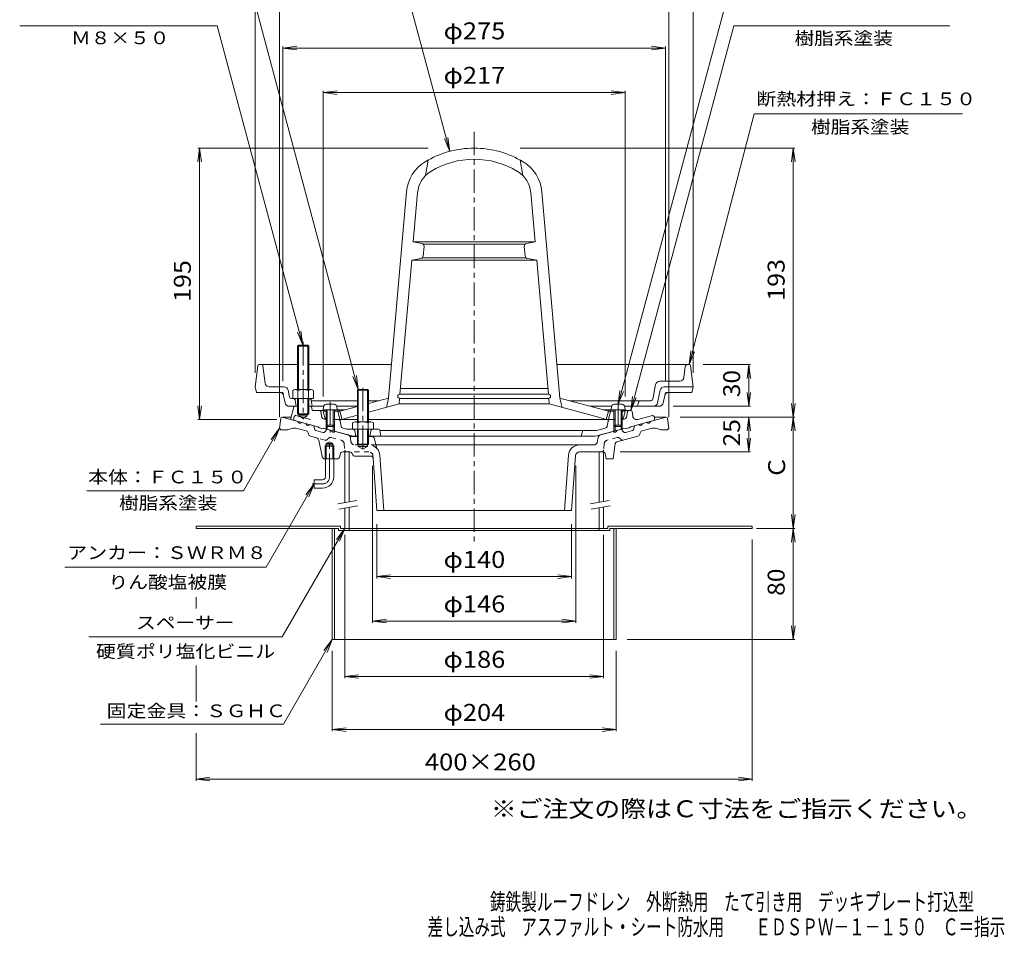
# Model space of a CAD drawing. Units: millimetres. Extents: x -387 to 321, y -463 to 545.
# Drawn here: x -387 to 321, y -463 to 197 of the extents above; entities that cross this region are included whole.
import ezdxf

# ---------------------------------------------------------------- set-up
doc = ezdxf.new("R2010")
doc.units = ezdxf.units.MM
doc.header["$LTSCALE"] = 4
for name, pattern in [('JWW_CENTER1', [6.773333, 4.233333, -0.846667, 0.846667, -0.846667]), ('JWW_DASHED1', [1.693333, 0.846667, -0.846667]), ('JWW_HOJO', [1.693333, -1.27, 0.423333]), ('JWW_PHANTOM1', [6.773333, 3.386667, -0.846667, 0.423333, -0.846667, 0.423333, -0.846667])]:
    doc.linetypes.add(name, pattern=pattern)
for name, color, linetype in [('0-9', 7, 'Continuous'), ('0-A', 7, 'Continuous'), ('0-B', 7, 'Continuous'), ('F-4ﾚｲﾔ', 7, 'Continuous'), ('F-5ﾚｲﾔ', 7, 'Continuous'), ('その他', 7, 'Continuous'), ('仕上', 7, 'Continuous'), ('寸法', 7, 'Continuous'), ('建具', 7, 'Continuous'), ('躯体', 7, 'Continuous'), ('通り芯', 7, 'Continuous')]:
    doc.layers.add(name, color=color, linetype=linetype)
doc.styles.add('ＭＳ ゴシック', font='txt', dxfattribs={"height": 1})

msp = doc.modelspace()

# ---------------------------------------------------------------- linework, layer by layer
at = {"layer": '0-9', "color": 4, "linetype": 'Continuous', "lineweight": 9}
for p, q in [((-168.54, -81.3), (-168.72, -83.37)), ((-158.72, -83.37), (-168.72, -83.37)), ((-166.72, -83.37), (-166.72, -94.5)), ((-160.89, -79.47), (-166.54, -79.47)), ((-165.85, -83.37), (-165.85, -95.37)), ((-161.59, -83.37), (-161.59, -95.37)), ((-160.72, -83.37), (-160.72, -94.5)), ((-158.9, -81.3), (-158.72, -83.37)), ((38.46, -81.3), (38.28, -83.37)), ((38.28, -83.37), (48.28, -83.37)), ((40.28, -83.37), (40.28, -94.5)), ((40.46, -79.47), (46.11, -79.47)), ((41.15, -83.37), (41.15, -95.37)), ((45.41, -83.37), (45.41, -95.37)), ((46.28, -83.37), (46.28, -94.5)), ((48.1, -81.3), (48.28, -83.37)), ((-165.85, -95.37), (-166.72, -94.5)), ((-160.72, -94.5), (-166.72, -94.5)), ((-161.59, -95.37), (-165.85, -95.37)), ((-161.59, -95.37), (-160.72, -94.5)), ((41.15, -95.37), (40.28, -94.5)), ((40.28, -94.5), (46.28, -94.5)), ((41.15, -95.37), (45.41, -95.37)), ((45.41, -95.37), (46.28, -94.5))]:
    msp.add_line(p, q, dxfattribs=at)
for centre, start, end in [((-166.54, -81.47), 90, 174.99998), ((-160.89, -81.47), 5.00002, 90), ((40.46, -81.47), 90, 174.99998), ((46.11, -81.47), 5.00002, 90)]:
    msp.add_arc(centre, 2, start, end, dxfattribs=at)
at = {"layer": '0-A', "color": 4, "linetype": 'Continuous', "lineweight": 9}
for p, q in [((-215.83, -51.75), (-217.72, -66.87)), ((-214.83, -50.87), (-187.22, -50.87)), ((-210.55, -64.24), (-212.11, -51.75)), ((-179.22, -50.87), (-119.77, -50.87)), ((94.4, -50.87), (-0.67, -50.87)), ((90.61, -60.24), (91.62, -52.18)), ((95.39, -51.75), (97.28, -66.87)), ((87.63, -62.87), (73.18, -62.87)), ((-217.72, -66.87), (-216.72, -70.87)), ((-207.57, -66.87), (-196.9, -66.87)), ((-193.96, -69.28), (-192.98, -74.16)), ((-143.54, -68.73), (-144.22, -69.4)), ((-144.22, -69.4), (-136.22, -69.4)), ((-144.22, -69.4), (-144.22, -92.07)), ((-143.54, -68.73), (-143.54, -92.07)), ((-143.54, -68.73), (-136.89, -68.73)), ((-136.22, -69.4), (-136.89, -68.73)), ((-136.89, -68.73), (-136.89, -92.07)), ((-136.22, -69.4), (-136.22, -92.07)), ((68.16, -75.66), (70.24, -65.28)), ((71.69, -78.46), (73.52, -69.28)), ((76.46, -66.87), (97.28, -66.87)), ((97.28, -66.87), (96.28, -70.87)), ((-200.18, -70.87), (-216.72, -70.87)), ((-197.24, -73.28), (-196.2, -78.46)), ((-178.97, -75.37), (-191.51, -75.37)), ((-188.99, -76.6), (-188.22, -80.87)), ((-177.49, -76.6), (-176.72, -80.87)), ((-144.22, -76.87), (-177.44, -76.87)), ((-128.73, -76.87), (-136.22, -76.87)), ((66.69, -76.87), (8.29, -76.87)), ((75.76, -78.46), (76.8, -73.28)), ((79.74, -70.87), (96.28, -70.87)), ((-193.26, -80.87), (-189.33, -80.87)), ((-177.64, -80.87), (-168.54, -80.87)), ((-158.9, -80.87), (-144.22, -80.87)), ((23.22, -80.87), (38.55, -80.87)), ((48.02, -80.87), (72.82, -80.87)), ((57.28, -80.87), (58, -78.01)), ((-147.72, -92.79), (-147.72, -97.37)), ((-132.72, -97.37), (-147.72, -97.37)), ((-145.84, -92.07), (-134.59, -92.07)), ((-144.22, -97.37), (-144.22, -108.05)), ((-143.96, -92.79), (-143.96, -97.37)), ((-143.54, -97.37), (-143.54, -108.76)), ((-136.89, -97.37), (-136.89, -108.73)), ((-136.47, -92.79), (-136.47, -97.37)), ((-136.22, -97.37), (-136.22, -108.05)), ((-132.72, -92.79), (-132.72, -97.37)), ((-136.22, -108.05), (-144.22, -108.05)), ((-144.22, -108.05), (-143.54, -108.73)), ((-143.54, -108.73), (-136.89, -108.73)), ((-136.89, -108.73), (-136.22, -108.05))]:
    msp.add_line(p, q, dxfattribs=at)
at = {"layer": '0-A', "color": 4, "linetype": 'JWW_HOJO', "lineweight": 9}
for p, q in [((-212.11, -51.75), (-212.22, -50.87)), ((-197.72, -70.87), (-200.18, -70.87)), ((-197.72, -70.87), (-197.24, -73.28)), ((-189.22, -75.37), (-188.99, -76.6)), ((-178.97, -75.37), (-177.72, -75.37)), ((-177.72, -75.37), (-177.49, -76.6)), ((76.8, -73.28), (77.28, -70.87)), ((77.28, -70.87), (79.74, -70.87))]:
    msp.add_line(p, q, dxfattribs=at)
at = {"layer": '0-A', "color": 4, "linetype": 'JWW_CENTER1', "lineweight": 9}
for p, q in [((-140.22, -67.51), (-140.22, -112.71)), ((-163.72, -77.61), (-163.72, -99.63)), ((43.28, -77.61), (43.28, -97.39))]:
    msp.add_line(p, q, dxfattribs=at)
at = {"layer": '0-A', "color": 4, "linetype": 'Continuous', "lineweight": 9}
for centre, radius, start, end in [((-214.83, -51.87), 1, 90, 172.87463), ((-213.1, -51.87), 1, 7.12466, 90), ((93.11, -52.37), 1.5, 90, 172.87476), ((94.4, -51.87), 1, 7.12537, 90), ((73.18, -65.87), 3, 90, 168.6897), ((87.63, -59.87), 3, 270, 352.87486), ((-207.57, -63.87), 3, 187.12514, 270), ((-196.9, -69.87), 3, 11.31012, 90), ((76.46, -69.87), 3, 90, 168.6897), ((-200.18, -73.87), 3, 11.30989, 90), ((-191.51, -73.87), 1.5, 191.30928, 270), ((-190.47, -76.87), 1.5, 10.3056, 90), ((-178.97, -76.87), 1.5, 10.30367, 90), ((59.45, -78.37), 1.5, 90, 165.96468), ((66.69, -75.37), 1.5, 270, 348.69044), ((79.74, -73.87), 3, 90, 168.68993), ((-193.26, -77.87), 3, 191.30989, 270), ((68.74, -77.87), 3, 270, 348.6897), ((72.82, -77.87), 3, 270, 348.69016), ((-145.84, -94.87), 2.8, 47.92572, 132.07428), ((-140.22, -102.16), 10.09, 68.19786, 111.80214), ((-134.59, -94.87), 2.8, 47.92572, 132.07428)]:
    msp.add_arc(centre, radius, start, end, dxfattribs=at)
at = {"layer": '0-B', "color": 6, "linetype": 'JWW_CENTER1', "lineweight": 9}
msp.add_line((-183.22, -34.64), (-183.22, -90.25), dxfattribs=at)
at = {"layer": '0-B', "color": 6, "linetype": 'Continuous', "lineweight": 9}
for p, q in [((-187.22, -37.55), (-186.54, -36.87)), ((-179.22, -37.55), (-187.22, -37.55)), ((-187.22, -37.55), (-187.22, -68.87)), ((-186.55, -36.87), (-186.55, -68.87)), ((-186.54, -36.87), (-179.89, -36.87)), ((-179.89, -36.87), (-179.22, -37.55)), ((-179.88, -36.87), (-179.88, -68.87)), ((-179.22, -37.55), (-179.22, -68.87)), ((-190.72, -69.59), (-190.72, -75.37)), ((-188.84, -68.87), (-177.59, -68.87)), ((-186.96, -69.59), (-186.96, -75.37)), ((-179.47, -69.59), (-179.47, -75.37)), ((-175.72, -69.59), (-175.72, -75.37)), ((-187.22, -75.37), (-187.22, -86.2)), ((-186.55, -75.37), (-186.55, -86.87)), ((-179.88, -75.37), (-179.88, -86.87)), ((-179.22, -75.37), (-179.22, -86.2)), ((-178.97, -75.37), (-175.72, -75.37)), ((-186.55, -86.87), (-187.22, -86.2)), ((-187.22, -86.2), (-179.22, -86.2)), ((-186.55, -86.87), (-179.88, -86.87)), ((-179.88, -86.87), (-179.22, -86.2))]:
    msp.add_line(p, q, dxfattribs=at)
at = {"layer": '0-B', "color": 2, "linetype": 'Continuous', "lineweight": 9}
for p, q in [((-260.22, -167.13), (-260.22, -168.73)), ((-260.22, -167.13), (-156.22, -167.13)), ((-260.22, -168.73), (-157.82, -168.73)), ((-162.22, -168.73), (-162.22, -248.73)), ((-160.62, -168.73), (-160.62, -248.73)), ((-157.82, -168.73), (-157.82, -170.33)), ((-156.22, -167.13), (-156.22, -168.73)), ((-156.22, -168.73), (-153.22, -168.73)), ((-150.22, -168.73), (-150.22, -170.33)), ((29.78, -168.73), (29.78, -170.33)), ((35.78, -168.73), (32.78, -168.73)), ((139.78, -167.13), (35.78, -167.13)), ((35.78, -167.13), (35.78, -168.73)), ((139.78, -168.73), (37.38, -168.73)), ((37.38, -168.73), (37.38, -170.33)), ((40.18, -168.73), (40.18, -248.73)), ((41.78, -168.73), (41.78, -248.73)), ((139.78, -167.13), (139.78, -168.73)), ((-157.82, -170.33), (37.38, -170.33)), ((-162.22, -248.73), (41.78, -248.73))]:
    msp.add_line(p, q, dxfattribs=at)
at = {"layer": '0-B', "color": 6, "linetype": 'Continuous', "lineweight": 9}
for centre, radius, start, end in [((-188.84, -71.67), 2.8, 47.92557, 132.07463), ((-183.22, -78.96), 10.09, 68.19786, 111.80214), ((-177.59, -71.67), 2.8, 47.92572, 132.07428)]:
    msp.add_arc(centre, radius, start, end, dxfattribs=at)
at = {"layer": 'その他', "color": 7, "linetype": 'Continuous', "lineweight": 9}
for p, q in [((-217.72, -56.87), (-217.72, 242.01)), ((97.28, -56.87), (97.28, 242.01)), ((-200.22, 210.01), (-200.22, -88.73)), ((79.78, 210.01), (79.78, -88.73)), ((-197.72, 176.81), (-187.8, 178.11)), ((-197.72, 178.01), (-197.72, -62.87)), ((77.28, 176.81), (67.37, 178.11)), ((77.28, 178.01), (77.28, -62.87)), ((-197.72, 176.81), (77.28, 176.81)), ((-197.72, 176.81), (-187.8, 175.5)), ((77.28, 176.81), (67.37, 175.5)), ((-168.72, 144.81), (-158.8, 146.11)), ((-168.72, -73.96), (-168.72, 146.01)), ((-168.72, 144.81), (48.28, 144.81)), ((-168.72, 144.81), (-158.8, 143.5)), ((48.28, 144.81), (38.37, 146.11)), ((48.28, 144.81), (38.37, 143.5)), ((48.28, -73.96), (48.28, 146.01)), ((-257.72, 104.81), (-259.02, 94.89)), ((-93.22, 104.81), (-258.92, 104.81)), ((-257.72, -90.37), (-257.72, 104.81)), ((-257.72, 104.81), (-256.41, 94.89)), ((-27.22, 104.81), (170.48, 104.81)), ((169.28, 104.81), (167.98, 94.89)), ((169.28, -88.73), (169.28, 104.81)), ((169.28, 104.81), (170.59, 94.89)), ((104.4, -50.87), (138.48, -50.87)), ((137.28, -50.87), (135.98, -60.78)), ((137.28, -80.87), (137.28, -50.87)), ((137.28, -50.87), (138.59, -60.78)), ((137.28, -80.87), (135.98, -70.96)), ((137.28, -80.87), (138.59, -70.96)), ((-257.72, -90.37), (-259.02, -80.46)), ((-257.72, -90.37), (-256.41, -80.46)), ((82.82, -80.87), (138.48, -80.87)), ((169.28, -88.73), (167.98, -78.81)), ((169.28, -88.73), (170.59, -78.81)), ((-202.04, -90.37), (-258.92, -90.37)), ((87.9, -88.73), (138.48, -88.73)), ((87.9, -88.73), (170.48, -88.73)), ((137.28, -88.73), (135.98, -98.64)), ((137.28, -113.73), (137.28, -88.73)), ((137.28, -88.73), (138.59, -98.64)), ((169.28, -88.73), (167.98, -98.64)), ((169.28, -88.73), (170.59, -98.64)), ((169.28, -168.73), (169.28, -88.73)), ((137.28, -113.73), (135.98, -103.81)), ((137.28, -113.73), (138.59, -103.81)), ((44.78, -113.73), (138.48, -113.73)), ((-133.22, -123.73), (-133.22, -236.73)), ((12.78, -123.73), (12.78, -236.73)), ((169.28, -168.73), (167.98, -158.81)), ((169.28, -168.73), (170.59, -158.81)), ((-130.22, -165.73), (-130.22, -204.73)), ((9.78, -165.73), (9.78, -204.73)), ((142.85, -168.73), (170.48, -168.73)), ((169.28, -168.73), (167.98, -178.64)), ((169.28, -248.73), (169.28, -168.73)), ((169.28, -168.73), (170.59, -178.64)), ((-153.22, -173.42), (-153.22, -276.56)), ((32.78, -173.42), (32.78, -276.56)), ((139.78, -350.27), (139.78, -176.73)), ((-130.22, -203.42), (-120.3, -202.12)), ((-130.22, -203.42), (9.78, -203.42)), ((-130.22, -203.42), (-120.3, -204.73)), ((9.78, -203.42), (-0.13, -202.12)), ((9.78, -203.42), (-0.13, -204.73)), ((-260.22, -226.36), (-260.22, -218.16)), ((-133.22, -235.42), (-123.3, -234.12)), ((-133.22, -235.42), (12.78, -235.42)), ((-133.22, -235.42), (-123.3, -236.73)), ((12.78, -235.42), (2.87, -234.12)), ((12.78, -235.42), (2.87, -236.73)), ((169.28, -248.73), (167.98, -238.81)), ((169.28, -248.73), (170.59, -238.81)), ((170.48, -248.73), (49.78, -248.73)), ((-162.22, -314.65), (-162.22, -256.73)), ((41.78, -314.65), (41.78, -256.73)), ((-260.22, -293.3), (-260.22, -267.32)), ((-153.22, -275.25), (-143.3, -273.95)), ((-153.22, -275.25), (-143.3, -276.56)), ((-153.22, -275.25), (32.78, -275.25)), ((32.78, -275.25), (22.87, -273.95)), ((32.78, -275.25), (22.87, -276.56)), ((-260.22, -350.27), (-260.22, -316.07)), ((-162.22, -313.45), (-152.3, -312.14)), ((-162.22, -313.45), (41.78, -313.45)), ((-162.22, -313.45), (-152.3, -314.75)), ((41.78, -313.45), (31.87, -312.14)), ((41.78, -313.45), (31.87, -314.75)), ((-260.22, -349.07), (-250.3, -347.77)), ((-260.22, -349.07), (139.78, -349.07)), ((-260.22, -349.07), (-250.3, -350.38)), ((139.78, -349.07), (129.87, -347.77)), ((139.78, -349.07), (129.87, -350.38))]:
    msp.add_line(p, q, dxfattribs=at)
at = {"layer": '仕上', "color": 6, "linetype": 'Continuous', "lineweight": 9}
for p, q in [((-93.22, 96.26), (-95.22, 85.05)), ((-27.22, 96.26), (-25.22, 85.05)), ((-121.88, -75.04), (-108.9, 73.42)), ((-104.03, 37.31), (-100.93, 72.73)), ((-16.41, 37.31), (-19.51, 72.73)), ((1.45, -75.04), (-11.54, 73.42)), ((-97.9, 36.14), (-104.03, 37.31)), ((-16.41, 37.31), (-104.03, 37.31)), ((-23.32, 35.81), (-97.11, 35.81)), ((-22.53, 36.14), (-16.41, 37.31)), ((-96.87, 27.32), (-96.28, 34)), ((-23.57, 27.32), (-24.15, 34)), ((-113.61, -72.19), (-105.16, 24.31)), ((-98.5, 25.53), (-105.16, 24.31)), ((-15.27, 24.31), (-105.16, 24.31)), ((-22.64, 25.81), (-97.79, 25.81)), ((-21.94, 25.53), (-15.27, 24.31)), ((-6.83, -72.19), (-15.27, 24.31)), ((-7.18, -68.19), (-113.26, -68.19)), ((-121.88, -75.04), (-136.22, -78.88)), ((-121.88, -75.04), (-123.38, -81.65)), ((-114.22, -79.19), (-113.87, -75.17)), ((-6.83, -72.19), (-113.61, -72.19)), ((-6.83, -75.19), (-113.61, -75.19)), ((-6.22, -79.19), (-6.57, -75.17)), ((1.45, -75.04), (36.28, -84.37)), ((1.45, -75.04), (2.95, -81.65)), ((-168.72, -84.37), (-167.72, -83.37)), ((-167.5, -89.23), (-168.72, -84.37)), ((-166.72, -84.37), (-168.72, -84.37)), ((-152.99, -83.37), (-167.72, -83.37)), ((-156.72, -84.37), (-160.72, -84.37)), ((-158.22, -84.37), (-156.72, -83.37)), ((-158.22, -84.37), (-156.72, -90.37)), ((-144.22, -81.02), (-156.72, -84.37)), ((-156.72, -84.37), (-155.22, -90.37)), ((-114.22, -79.19), (-136.22, -85.09)), ((-6.22, -79.19), (-114.22, -79.19)), ((-6.22, -79.19), (31.78, -89.38)), ((32.55, -83.37), (47.28, -83.37)), ((36.28, -84.37), (34.78, -90.37)), ((37.78, -84.37), (36.28, -83.37)), ((37.78, -84.37), (36.28, -90.37)), ((36.28, -84.37), (40.28, -84.37)), ((46.28, -84.37), (48.28, -84.37)), ((47.07, -89.23), (48.28, -84.37)), ((48.28, -84.37), (47.28, -83.37)), ((-144.22, -90.37), (-157.99, -90.37)), ((-152.22, -89.38), (-155.22, -90.37)), ((-144.22, -87.23), (-152.22, -89.38)), ((37.55, -90.37), (-136.22, -90.37)), ((31.78, -89.38), (34.78, -90.37))]:
    msp.add_line(p, q, dxfattribs=at)
for centre, radius, start, end in [((-60.22, 36.81), 68, 90, 121.30699), ((-60.22, 36.81), 68, 58.69301, 90), ((-81, 70.98), 28, 121.30701, 175.00002), ((-60.22, 36.81), 60, 90, 121.30699), ((-60.22, 36.81), 60, 58.69301, 90), ((-39.43, 70.98), 28, 4.99998, 58.69299), ((-81, 70.98), 20, 121.30701, 175.00002), ((-39.43, 70.98), 20, 4.99998, 58.69299), ((-98.28, 34.18), 2, 355.0002, 79.24808), ((-22.16, 34.18), 2, 100.75192, 184.9998), ((-98.86, 27.5), 2, 280.41397, 355.0002), ((-21.57, 27.5), 2, 184.99986, 259.58603), ((-113.61, -73.69), 1.5, 90, 270), ((-6.83, -73.69), 1.5, 270, 90), ((-166.05, -88.87), 1.5, 194.03487, 243.42056), ((45.61, -88.87), 1.5, 296.57944, 345.96513)]:
    msp.add_arc(centre, radius, start, end, dxfattribs=at)
at = {"layer": '寸法', "color": 7, "linetype": 'Continuous', "lineweight": 9}
for p, q in [((-77.82, 102.49), (-127.74, 288.81)), ((-143.54, -68.73), (-226.48, 240.81)), ((43.28, -79.47), (129.1, 240.81)), ((-245.08, 192.81), (-387.03, 192.81)), ((-183.54, -36.87), (-245.08, 192.81)), ((52.41, -83.87), (126.54, 192.81)), ((126.54, 192.81), (281.71, 192.81)), ((94.4, -50.87), (141.03, 129.43)), ((141.03, 129.43), (290.97, 129.43)), ((-77.82, 102.49), (-81.64, 111.73)), ((-77.82, 102.49), (-79.12, 112.4)), ((-183.54, -36.87), (-187.37, -27.63)), ((-183.54, -36.87), (-184.85, -26.96)), ((94.4, -50.87), (95.7, -40.96)), ((94.4, -50.87), (98.23, -41.63)), ((-143.54, -68.73), (-147.37, -59.49)), ((-143.54, -68.73), (-144.85, -58.81)), ((43.28, -79.47), (44.59, -69.56)), ((43.28, -79.47), (47.11, -70.23)), ((52.41, -83.87), (53.71, -73.96)), ((52.41, -83.87), (56.23, -74.63)), ((-200.22, -96.73), (-226.2, -141.73)), ((-200.22, -96.73), (-206.31, -104.66)), ((-200.22, -96.73), (-204.04, -105.97)), ((-175.22, -136.73), (-209.82, -196.65)), ((-175.22, -136.73), (-181.31, -144.66)), ((-175.22, -136.73), (-179.04, -145.97)), ((-226.2, -141.73), (-338.69, -141.73)), ((-153.22, -168.73), (-198.2, -246.64)), ((-153.22, -168.73), (-159.31, -176.66)), ((-153.22, -168.73), (-157.04, -177.97)), ((-354.58, -196.65), (-209.82, -196.65)), ((-198.2, -246.64), (-337.32, -246.64)), ((-162.22, -248.73), (-197.38, -309.64)), ((-162.22, -248.73), (-168.31, -256.66)), ((-162.22, -248.73), (-166.04, -257.97)), ((-197.38, -309.64), (-328.94, -309.64))]:
    msp.add_line(p, q, dxfattribs=at)
at = {"layer": '建具', "color": 4, "linetype": 'Continuous', "lineweight": 9}
for p, q in [((-153.22, -113.73), (-153.22, -150.15)), ((-150.22, -113.73), (-150.22, -149.63)), ((29.78, -113.73), (29.78, -149.89)), ((32.78, -113.73), (32.78, -149.36)), ((-153.22, -154.22), (-153.22, -168.73)), ((-150.22, -153.69), (-150.22, -168.73)), ((29.78, -153.95), (29.78, -168.73)), ((32.78, -153.42), (32.78, -168.73)), ((32.78, -168.73), (-153.22, -168.73))]:
    msp.add_line(p, q, dxfattribs=at)
at = {"layer": '建具', "color": 7, "linetype": 'Continuous', "lineweight": 9}
for p, q in [((-158.33, -151.06), (-144.54, -148.63)), ((23.17, -151.06), (36.96, -148.63)), ((-157.64, -155), (-143.85, -152.56)), ((23.86, -155), (37.65, -152.56))]:
    msp.add_line(p, q, dxfattribs=at)
at = {"layer": '躯体', "color": 2, "linetype": 'Continuous', "lineweight": 9}
for p, q in [((-189.82, -81.24), (-192.22, -90.33)), ((-189.33, -80.87), (-186.55, -80.87)), ((-179.88, -80.87), (-177.64, -80.87)), ((-176.79, -83.45), (-177.15, -81.29)), ((-176.29, -83.87), (-168.24, -83.87)), ((-170.04, -87.87), (-170.58, -84.7)), ((47.8, -83.87), (52.41, -83.87)), ((49.61, -87.87), (50.14, -84.7)), ((53.4, -84.74), (53.83, -87.9)), ((-192.22, -90.33), (-172.72, -95.56)), ((-186.22, -86.87), (-186.22, -87.87)), ((-180.22, -87.87), (-186.22, -87.87)), ((-183.22, -89.6), (-186.22, -87.87)), ((-183.22, -89.6), (-180.22, -87.87)), ((-180.22, -86.87), (-180.22, -87.87)), ((-165.85, -90.37), (-167.08, -90.37)), ((-157.99, -90.37), (-161.59, -90.37)), ((-156.51, -91.62), (-155.93, -95.1)), ((36.07, -91.62), (35.49, -95.1)), ((41.15, -90.37), (37.55, -90.37)), ((46.65, -90.37), (45.41, -90.37)), ((69.78, -90.87), (52.28, -95.56)), ((67.91, -87.63), (57.58, -90.4)), ((69.13, -88.35), (69.78, -90.87)), ((-171.72, -96.34), (-172.72, -95.56)), ((-169.72, -96.88), (-171.72, -96.34)), ((-169.72, -96.88), (-168.72, -96.63)), ((-168.72, -96.63), (-147.3, -102.37)), ((-166.72, -94.08), (-166.72, -97.17)), ((-165.85, -94.95), (-165.85, -97.4)), ((-161.59, -94.95), (-161.59, -98.54)), ((-160.72, -94.08), (-160.72, -98.77)), ((-154.47, -96.71), (-152, -97.37)), ((-147.45, -97.37), (-152, -97.37)), ((-145.98, -98.58), (-145.22, -102.37)), ((-134.46, -98.58), (-135.22, -102.37)), ((-129.04, -97.37), (-132.99, -97.37)), ((-128.06, -98.17), (-127.22, -102.37)), ((-128.02, -98.37), (27.83, -98.37)), ((48.28, -96.63), (26.86, -102.37)), ((34.04, -96.71), (27.83, -98.37)), ((40.28, -94.5), (40.28, -98.77)), ((41.15, -95.37), (41.15, -98.54)), ((45.41, -95.37), (45.41, -97.4)), ((46.28, -94.5), (46.28, -97.17)), ((49.28, -96.88), (48.28, -96.63)), ((49.28, -96.88), (51.28, -96.34)), ((51.28, -96.34), (52.28, -95.56)), ((-147.3, -102.37), (-144.22, -102.37)), ((-136.22, -102.37), (26.86, -102.37)), ((16.78, -102.37), (17.59, -99.13))]:
    msp.add_line(p, q, dxfattribs=at)
at = {"layer": '躯体', "color": 2, "linetype": 'JWW_HOJO', "lineweight": 9}
for p, q in [((-189.72, -80.87), (-189.82, -81.24)), ((-189.72, -80.87), (-189.33, -80.87)), ((-177.22, -80.87), (-177.64, -80.87)), ((-177.15, -81.29), (-177.22, -80.87)), ((-176.72, -83.87), (-176.79, -83.45)), ((-176.72, -83.87), (-176.29, -83.87)), ((-170.72, -83.87), (-170.58, -84.7)), ((-156.72, -90.37), (-157.99, -90.37)), ((36.28, -90.37), (36.07, -91.62)), ((36.28, -90.37), (37.55, -90.37)), ((17.59, -99.13), (17.78, -98.37))]:
    msp.add_line(p, q, dxfattribs=at)
at = {"layer": '躯体', "color": 2, "linetype": 'JWW_PHANTOM1', "lineweight": 9}
for p, q in [((-189.57, -88.35), (-190.22, -90.87)), ((-188.34, -87.63), (-178.01, -90.4))]:
    msp.add_line(p, q, dxfattribs=at)
at = {"layer": '躯体', "color": 2, "linetype": 'Continuous', "lineweight": 9}
for centre, radius, start, end in [((-189.33, -81.37), 0.5, 90, 165.205), ((-177.64, -81.37), 0.5, 9.46208, 90), ((-176.29, -83.37), 0.5, 189.46208, 270), ((-171.56, -84.87), 1, 9.58156, 90), ((51.13, -84.87), 1, 90, 170.41844), ((52.41, -84.87), 1, 7.68347, 90), ((-167.08, -87.37), 3, 189.58163, 270), ((-157.99, -91.87), 1.5, 9.45735, 90), ((37.55, -91.87), 1.5, 90, 170.54265), ((46.65, -87.37), 3, 270, 350.41837), ((56.8, -87.5), 3, 187.68359, 284.9998), ((68.17, -88.6), 1, 14.42044, 105.00072), ((-153.96, -94.77), 2, 189.45753, 254.99997), ((-147.45, -98.87), 1.5, 11.30937, 90), ((-132.99, -98.87), 1.5, 90, 168.69063), ((-129.04, -98.37), 1, 11.31007, 90), ((18.56, -99.37), 1, 90, 165.96341), ((33.52, -94.77), 2, 285.00003, 350.54257)]:
    msp.add_arc(centre, radius, start, end, dxfattribs=at)
at = {"layer": '躯体', "color": 2, "linetype": 'JWW_PHANTOM1', "lineweight": 9}
msp.add_arc((-188.6, -88.6), 1, 74.99928, 165.57956, dxfattribs=at)
at = {"layer": '通り芯', "color": 3, "linetype": 'JWW_CENTER1', "lineweight": 9}
for p, q in [((-60.22, 116.6), (-60.22, -178.12)), ((-164.22, -131.73), (-164.22, -105.73)), ((-169.22, -136.73), (-176.72, -136.73))]:
    msp.add_line(p, q, dxfattribs=at)
at = {"layer": '通り芯', "color": 3, "linetype": 'Continuous', "lineweight": 9}
for p, q in [((-199.33, -89.6), (-200.22, -96.73)), ((-191.79, -88.73), (-198.33, -88.73)), ((-172.72, -95.56), (-198.22, -88.73)), ((52.28, -95.56), (77.78, -88.73)), ((77.9, -88.73), (69.23, -88.73)), ((78.89, -89.6), (79.78, -96.73)), ((-200.22, -96.73), (-199.22, -97.73)), ((-199.22, -97.73), (-194.22, -97.73)), ((-181.02, -98.51), (-186.6, -97.01)), ((-175.06, -97.18), (-175.55, -94.8)), ((-169.01, -99.66), (-173.98, -98.33)), ((-151.27, -101.31), (-168.72, -96.63)), ((-167.5, -99.2), (-165.89, -97.39)), ((30.83, -101.31), (48.28, -96.63)), ((47.06, -99.2), (45.45, -97.39)), ((53.54, -98.33), (48.57, -99.66)), ((54.63, -97.18), (55.11, -94.8)), ((60.59, -98.51), (66.17, -97.01)), ((78.78, -97.73), (73.78, -97.73)), ((79.78, -96.73), (78.78, -97.73)), ((-179.4, -100.91), (-179.58, -100.04)), ((-173.35, -103.67), (-177.96, -102.44)), ((-169.54, -117.12), (-171.91, -105.21)), ((-143.54, -102.73), (-149.43, -102.73)), ((-133.8, -102.73), (-136.89, -102.73)), ((-131.85, -104.27), (-130.22, -111.21)), ((28.62, -103.94), (28.44, -105.99)), ((57.52, -102.44), (42.33, -106.51)), ((58.97, -100.91), (59.14, -100.04)), ((-166.58, -108.73), (-167.39, -109.53)), ((-161.04, -109.53), (-167.39, -109.53)), ((-167.39, -118.73), (-167.39, -109.53)), ((-166.58, -107.73), (-164.22, -106.36)), ((-166.58, -118.73), (-166.58, -107.73)), ((-161.86, -107.73), (-166.58, -107.73)), ((-161.86, -108.73), (-166.58, -108.73)), ((-161.86, -107.73), (-164.22, -106.36)), ((-161.86, -118.73), (-161.86, -107.73)), ((-161.04, -109.53), (-161.86, -108.73)), ((-161.04, -118.73), (-161.04, -109.53)), ((-143.54, -109.73), (-143.54, -108.73)), ((-143.54, -109.73), (-136.89, -109.73)), ((-143.54, -109.73), (-140.22, -111.65)), ((-136.89, -109.73), (-140.22, -111.65)), ((-136.89, -108.73), (-136.89, -109.73)), ((25.45, -108.73), (-130.8, -108.73)), ((41.23, -107.76), (39.78, -118.73)), ((-158.86, -118.73), (-167.58, -118.73)), ((-167.22, -131.73), (-167.22, -118.73)), ((-161.22, -131.73), (-161.22, -118.73)), ((-156.54, -115.33), (-156.9, -117.12)), ((-149.3, -113.73), (-154.58, -113.73)), ((-147.56, -115.7), (-147.88, -114.75)), ((-146.14, -116.73), (-134.4, -116.73)), ((-132.9, -118.12), (-130.22, -155.73)), ((-128.03, -116.16), (-125.2, -155.73)), ((7.6, -116.16), (4.77, -155.73)), ((12.58, -116.51), (9.78, -155.73)), ((32.55, -113.73), (15.58, -113.73)), ((34.02, -114.93), (34.78, -118.73)), ((39.78, -118.73), (34.78, -118.73)), ((-175.22, -133.73), (-175.22, -139.73)), ((-169.22, -133.73), (-175.22, -133.73)), ((-169.22, -139.73), (-175.22, -139.73)), ((-130.22, -155.73), (9.78, -155.73))]:
    msp.add_line(p, q, dxfattribs=at)
at = {"layer": '通り芯', "color": 3, "linetype": 'JWW_DASHED1', "lineweight": 9}
for p, q in [((-167.62, -105.21), (-173.35, -103.67)), ((-165.02, -103.94), (-165.6, -104.6)), ((-163, -103.34), (-155.94, -105.23)), ((-149.05, -103.94), (-148.88, -105.99)), ((42.57, -103.34), (35.51, -105.23)), ((44.58, -103.94), (45.17, -104.6)), ((-153.73, -107.87), (-153.34, -112.36)), ((-130.8, -108.73), (-145.89, -108.73)), ((33.29, -107.87), (32.9, -112.36)), ((-136.01, -113.73), (-149.3, -113.73)), ((-133.02, -116.51), (-132.9, -118.12))]:
    msp.add_line(p, q, dxfattribs=at)
at = {"layer": '通り芯', "color": 3, "linetype": 'Continuous', "lineweight": 9}
for centre, radius, start, end in [((-198.33, -89.73), 1, 90, 172.87498), ((-185.53, -91.48), 1.63, 187.61992, 322.38028), ((65.09, -91.48), 1.63, 217.61972, 352.38008), ((77.9, -89.73), 1, 7.12502, 90), ((-189.45, -107.64), 11, 75.00023, 115.68013), ((-179.73, -93.03), 1.63, 187.61992, 322.38028), ((-181.54, -100.44), 2, 11.5638, 74.99928), ((-173.59, -96.88), 1.5, 191.56418, 254.99934), ((-161.38, -97.95), 1.63, 187.61992, 322.38028), ((40.94, -97.95), 1.63, 217.61972, 352.38008), ((53.16, -96.88), 1.5, 285.00066, 348.43675), ((59.3, -93.03), 1.63, 217.61972, 352.38008), ((61.1, -100.44), 2, 105.00072, 168.4369), ((69.02, -107.64), 11, 64.31987, 104.99977), ((-177.44, -100.5), 2, 191.56229, 254.9991), ((-173.87, -105.6), 2, 11.26942, 74.9991), ((-168.62, -98.21), 1.5, 254.9991, 318.43663), ((-152.04, -104.2), 3, 29.52405, 74.99934), ((-133.8, -104.73), 2, 13.26645, 90), ((25.45, -105.73), 3, 270, 355.00076), ((31.61, -104.2), 3, 105.00066, 175.00061), ((48.19, -98.21), 1.5, 221.56337, 285.0009), ((57.01, -100.5), 2, 285.0009, 348.43771), ((-136.01, -116.73), 8, 4.08575, 43.59955), ((15.58, -116.73), 8, 90, 175.91425), ((42.71, -107.96), 1.5, 105.00066, 172.49234), ((-167.58, -116.73), 2, 191.26909, 270), ((-158.86, -116.73), 2, 270, 348.69063), ((-154.58, -115.73), 2, 90, 168.69098), ((-149.3, -115.23), 1.5, 18.43436, 90), ((-146.14, -115.23), 1.5, 198.43436, 270), ((-134.4, -118.23), 1.5, 4.08534, 90), ((15.58, -116.73), 3, 90, 175.91425), ((32.55, -115.23), 1.5, 11.30882, 90), ((-169.22, -131.73), 2, 270, 0), ((-169.22, -131.73), 8, 270, 0)]:
    msp.add_arc(centre, radius, start, end, dxfattribs=at)
at = {"layer": '通り芯', "color": 3, "linetype": 'JWW_DASHED1', "lineweight": 9}
for centre, radius, start, end in [((-167.1, -103.28), 2, 254.99928, 318.43565), ((-163.52, -105.27), 2, 74.99928, 138.43565), ((-156.72, -108.13), 3, 5.00017, 74.99922), ((-152.04, -104.2), 3, 4.99939, 29.52405), ((-145.89, -105.73), 3, 184.99924, 270), ((36.28, -108.13), 3, 105.00078, 174.99983), ((43.09, -105.27), 2, 41.56435, 105.00072), ((46.66, -103.28), 2, 221.56435, 285.00072), ((-151.84, -112.23), 1.5, 184.99969, 270), ((-136.01, -116.73), 8, 43.59955, 90), ((31.41, -112.23), 1.5, 270, 355.00031), ((-136.01, -116.73), 3, 4.08575, 90)]:
    msp.add_arc(centre, radius, start, end, dxfattribs=at)
at = {"layer": '通り芯', "color": 3, "linetype": 'JWW_CENTER1', "lineweight": 9}
msp.add_arc((-169.22, -131.73), 5, 270, 0, dxfattribs=at)

# ---------------------------------------------------------------- texts
at = {"layer": 'F-4ﾚｲﾔ', "color": 2, "linetype": 'Continuous', "lineweight": 9, "style": 'ＭＳ ゴシック', "width": 0.675}
for s, p in [('鋳鉄製ルーフドレン\u3000外断熱用\u3000たて引き用\u3000デッキプレート打込型', (-48.83, -443.44)), ('差し込み式\u3000アスファルト・シート防水用\u3000\u3000ＥＤＳＰＷ－１－１５０\u3000Ｃ＝指示', (-93.75, -461.44))]:
    msp.add_text(s, height=12.192, dxfattribs=at).set_placement(p)
at = {"layer": 'F-5ﾚｲﾔ', "color": 2, "linetype": 'Continuous', "lineweight": 9, "style": 'ＭＳ ゴシック', "width": 1.118421}
msp.add_text('※ご注文の際はＣ寸法をご指示ください。', height=12.192, dxfattribs=at).set_placement((-48.24, -376.52))
at = {"layer": 'その他', "color": 2, "linetype": 'Continuous', "lineweight": 211, "style": 'ＭＳ ゴシック'}
for s, width, p in [('φ275', 1.1, (-82.22, 183.06)), ('φ204', 1.1, (-82.22, -307.19)), ('400×260', 1.109375, (-95.72, -342.82))]:
    msp.add_text(s, height=12.192, dxfattribs=dict(at, width=width)).set_placement(p)
at = {"layer": 'その他', "color": 2, "linetype": 'Continuous', "lineweight": 9, "style": 'ＭＳ ゴシック', "width": 1.1}
for s, p in [('φ217', (-82.22, 151.06)), ('φ140', (-82.22, -197.17)), ('φ146', (-82.22, -229.17)), ('φ186', (-82.22, -269))]:
    msp.add_text(s, height=12.192, dxfattribs=at).set_placement(p)
at = {"layer": 'その他', "color": 2, "linetype": 'Continuous', "lineweight": 9, "style": 'ＭＳ ゴシック'}
for s, width, p in [('195', 1.083333, (-263.97, -5.78)), ('193', 1.083333, (163.03, -4.96)), ('30', 1.0625, (131.03, -74.37)), ('25', 1.0625, (131.03, -109.73))]:
    msp.add_text(s, height=12.192, rotation=90, dxfattribs=dict(at, width=width)).set_placement(p)
msp.add_text('Ｃ', height=12.19, rotation=90, dxfattribs=at).set_placement((163.42, -133.18))
at = {"layer": 'その他', "color": 2, "linetype": 'Continuous', "lineweight": 211, "style": 'ＭＳ ゴシック', "width": 1.0625}
msp.add_text('80', height=12.192, rotation=90, dxfattribs=at).set_placement((163.03, -217.23))
at = {"layer": '寸法', "color": 7, "linetype": 'Continuous', "lineweight": 9, "style": 'ＭＳ ゴシック'}
for s, width, p in [('Ｍ８×５０', 1.133333, (-350.06, 179.55)), ('樹脂系塗装', 1.133333, (170.13, 179.24)), ('断熱材押え：ＦＣ１５０', 1.151515, (142.66, 135.67)), ('樹脂系塗装', 1.133333, (182, 115.44)), ('本体：ＦＣ１５０', 1.145833, (-337.82, -136.33)), ('樹脂系塗装', 1.133333, (-315.63, -155.04)), ('アンカー：ＳＷＲＭ８', 1.15, (-352.89, -190.76)), ('りん酸塩被膜', 1.138889, (-323.2, -211.99)), ('スペーサー', 1.133333, (-303.32, -241.09)), ('硬質ポリ塩化ビニル', 1.148148, (-332.19, -261.78)), ('固定金具：ＳＧＨＣ', 1.148148, (-324.52, -304.51))]:
    msp.add_text(s, height=9.144, dxfattribs=dict(at, width=width)).set_placement(p)

doc.saveas('drawing.dxf')
